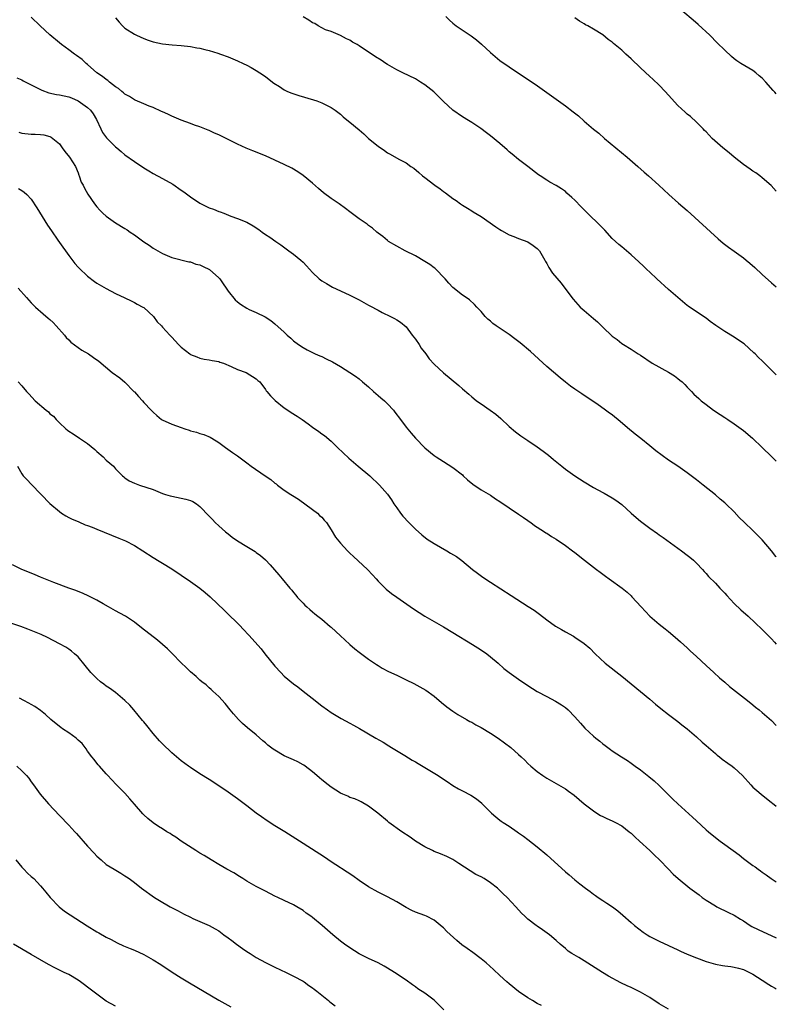
# Model space of a CAD drawing. Units: inches. Extents: x 2637000 to 2640000, y 1473051 to 1476000.
# Drawn here: x 2639839 to 2640000, y 1474192 to 1474402 of the extents above; entities that cross this region are included whole.
import ezdxf

# ---------------------------------------------------------------- set-up
doc = ezdxf.new("R2010")
doc.units = ezdxf.units.IN
doc.header["$MEASUREMENT"] = 0
doc.layers.add('LD26371473_10ft', color=120, linetype='Continuous')

msp = doc.modelspace()

# ---------------------------------------------------------------- linework, layer by layer
at = {"layer": 'LD26371473_10ft'}
for points, elevation in [([(2640000, 1474287.62), (2639999.92, 1474287.72), (2639998.96, 1474289), (2639997, 1474291.32), (2639995, 1474293.31), (2639993.18, 1474295), (2639992.1, 1474296.1), (2639991, 1474297.28), (2639989.24, 1474299), (2639989, 1474299.22), (2639988.02, 1474300.02), (2639987, 1474300.9), (2639984.39, 1474303), (2639983, 1474304.1), (2639981.84, 1474305), (2639981, 1474305.62), (2639979.01, 1474307), (2639977, 1474308.32), (2639974.28, 1474310.28), (2639973, 1474311.36), (2639971.09, 1474312.91), (2639969.85, 1474313.85), (2639969, 1474314.58), (2639968.76, 1474314.76), (2639966.21, 1474317), (2639965.52, 1474317.52), (2639965, 1474317.96), (2639964.37, 1474318.37), (2639963.57, 1474319), (2639961.67, 1474320.33), (2639959.67, 1474321.67), (2639958.5, 1474322.5), (2639957, 1474323.48), (2639956.11, 1474324.11), (2639955, 1474324.98), (2639953.88, 1474325.88), (2639951, 1474328.31), (2639947.51, 1474331.51), (2639945.35, 1474333.35), (2639944.23, 1474334.23), (2639943, 1474335.13), (2639940.19, 1474337), (2639939.51, 1474337.51), (2639939, 1474337.96), (2639938.42, 1474338.42), (2639937.84, 1474339), (2639937, 1474340.01), (2639936.06, 1474341), (2639935.56, 1474341.56), (2639934.51, 1474342.51), (2639933.79, 1474343), (2639933, 1474343.51), (2639931, 1474345.16), (2639930.1, 1474346.1), (2639929.32, 1474347), (2639927.22, 1474349.22), (2639927, 1474349.37), (2639926.08, 1474350.08), (2639925, 1474350.73), (2639923, 1474351.89), (2639920.78, 1474353), (2639919, 1474354), (2639917.27, 1474355), (2639917, 1474355.19), (2639916.02, 1474356.02), (2639915, 1474356.78), (2639914.73, 1474357), (2639913.82, 1474357.82), (2639913, 1474358.39), (2639912.68, 1474358.68), (2639911, 1474359.85), (2639909, 1474361.3), (2639908.03, 1474362.03), (2639906.68, 1474363), (2639905, 1474364.16), (2639903.38, 1474365.37), (2639902.27, 1474366.27), (2639901, 1474367.41), (2639899.05, 1474369.05), (2639897.87, 1474369.87), (2639896.6, 1474370.6), (2639895, 1474371.41), (2639893, 1474372.37), (2639891, 1474373.24), (2639888.3, 1474374.3), (2639886.89, 1474374.89), (2639885, 1474375.77), (2639883.44, 1474376.56), (2639881, 1474377.76), (2639880.12, 1474378.12), (2639879, 1474378.65), (2639878.74, 1474378.74), (2639877, 1474379.43), (2639875.82, 1474379.82), (2639875, 1474380.14), (2639873, 1474380.86), (2639871.51, 1474381.51), (2639871, 1474381.7), (2639870.15, 1474382.15), (2639869, 1474382.63), (2639868.76, 1474382.76), (2639867, 1474383.55), (2639866.13, 1474383.87), (2639865, 1474384.34), (2639863.16, 1474385.16), (2639863, 1474385.21), (2639861.96, 1474385.96), (2639861, 1474386.44), (2639860.71, 1474386.71), (2639860.31, 1474387), (2639859.63, 1474387.63), (2639859, 1474387.99), (2639857.68, 1474389), (2639857.33, 1474389.33), (2639857, 1474389.54), (2639856.21, 1474390.21), (2639855.01, 1474391), (2639853, 1474392.78), (2639852.71, 1474393), (2639851.84, 1474393.84), (2639850.69, 1474394.69), (2639850.22, 1474395), (2639849, 1474395.87), (2639847.48, 1474397), (2639847, 1474397.37), (2639845, 1474399.09), (2639842.93, 1474401), (2639841, 1474402.88)], 8920), ([(2639859, 1474402.69), (2639859.77, 1474401.77), (2639860.48, 1474401), (2639861, 1474400.53), (2639863, 1474399.21), (2639863.43, 1474399), (2639865, 1474398.29), (2639865.98, 1474397.98), (2639867, 1474397.62), (2639869, 1474397.18), (2639871.07, 1474396.93), (2639873, 1474396.79), (2639875, 1474396.57), (2639876.31, 1474396.31), (2639877, 1474396.21), (2639878.03, 1474395.97), (2639879, 1474395.72), (2639880.8, 1474395.2), (2639881.42, 1474395), (2639883, 1474394.37), (2639885, 1474393.54), (2639886.2, 1474393), (2639887, 1474392.6), (2639887.9, 1474392.1), (2639889, 1474391.48), (2639889.77, 1474391), (2639891, 1474390.17), (2639892.49, 1474389), (2639892.79, 1474388.79), (2639893.95, 1474388.05), (2639895, 1474387.35), (2639895.72, 1474387), (2639896.62, 1474386.62), (2639898.12, 1474386.12), (2639901.23, 1474385.23), (2639901.94, 1474385), (2639903, 1474384.59), (2639903.85, 1474384.15), (2639905, 1474383.6), (2639905.88, 1474383), (2639907, 1474382.14), (2639907.59, 1474381.59), (2639908.68, 1474380.68), (2639909, 1474380.46), (2639911, 1474378.79), (2639911.95, 1474377.95), (2639913, 1474376.98), (2639915, 1474375.3), (2639916.37, 1474374.37), (2639917, 1474373.91), (2639917.6, 1474373.6), (2639919.41, 1474372.59), (2639921, 1474371.76), (2639922.03, 1474371), (2639922.62, 1474370.62), (2639923.7, 1474369.7), (2639924.47, 1474369), (2639925, 1474368.61), (2639927.12, 1474367), (2639928.23, 1474366.23), (2639929, 1474365.67), (2639929.4, 1474365.4), (2639931, 1474364.19), (2639931.71, 1474363.71), (2639932.61, 1474363), (2639933, 1474362.73), (2639934.09, 1474362.09), (2639935, 1474361.51), (2639935.33, 1474361.33), (2639937, 1474360.32), (2639940.13, 1474358.13), (2639941, 1474357.53), (2639941.32, 1474357.32), (2639943, 1474356.39), (2639943.97, 1474356.03), (2639945, 1474355.61), (2639947, 1474354.89), (2639948.13, 1474354.13), (2639949, 1474353.48), (2639949.44, 1474353), (2639950.62, 1474351), (2639950.74, 1474350.74), (2639951, 1474350.29), (2639951.45, 1474349.45), (2639952.25, 1474348.25), (2639954.06, 1474346.06), (2639956.34, 1474343), (2639956.65, 1474342.65), (2639958.17, 1474341), (2639959, 1474340.25), (2639961, 1474338.54), (2639961.87, 1474337.87), (2639963, 1474336.72), (2639965, 1474334.81), (2639966.04, 1474334.04), (2639967, 1474333.25), (2639967.37, 1474333), (2639969, 1474332.03), (2639970.52, 1474331), (2639971, 1474330.7), (2639973.53, 1474329), (2639977, 1474327.08), (2639978.29, 1474326.29), (2639979, 1474325.72), (2639979.41, 1474325.41), (2639979.88, 1474325), (2639980.45, 1474324.45), (2639981, 1474323.86), (2639981.87, 1474323), (2639982.42, 1474322.42), (2639983.45, 1474321.45), (2639983.98, 1474321), (2639985, 1474320.19), (2639986.61, 1474319), (2639988.03, 1474318.03), (2639989, 1474317.42), (2639989.64, 1474317), (2639991, 1474316.07), (2639992.51, 1474315), (2639993, 1474314.62), (2639994.91, 1474313), (2639997, 1474311.02), (2639999, 1474309.08), (2640000, 1474308.09)], 8910), ([(2640000, 1474326.54), (2639997, 1474329.5), (2639996.22, 1474330.22), (2639995.46, 1474331), (2639995.23, 1474331.23), (2639993.11, 1474333.11), (2639991.96, 1474333.96), (2639991, 1474334.59), (2639989, 1474335.81), (2639987.06, 1474337.06), (2639985.89, 1474337.89), (2639985, 1474338.6), (2639983, 1474339.95), (2639981.2, 1474341.2), (2639981, 1474341.35), (2639979, 1474343.04), (2639977, 1474344.77), (2639974.51, 1474347), (2639973, 1474348.46), (2639972.39, 1474349), (2639971.69, 1474349.69), (2639970.66, 1474350.66), (2639969, 1474352.15), (2639968.02, 1474353), (2639967, 1474353.82), (2639966.37, 1474354.37), (2639965, 1474355.65), (2639963.39, 1474357.39), (2639962.42, 1474358.42), (2639959.71, 1474361), (2639958.36, 1474362.36), (2639957, 1474363.79), (2639956.38, 1474364.38), (2639955.33, 1474365.33), (2639955, 1474365.62), (2639954.19, 1474366.19), (2639953, 1474366.9), (2639951.65, 1474367.65), (2639951, 1474368.04), (2639949.58, 1474369), (2639949.24, 1474369.24), (2639946.99, 1474370.99), (2639945, 1474372.48), (2639943.6, 1474373.6), (2639943, 1474374.09), (2639942.54, 1474374.54), (2639941, 1474375.89), (2639939, 1474377.54), (2639938.14, 1474378.14), (2639936.91, 1474379.09), (2639935, 1474380.36), (2639933.98, 1474381), (2639933.36, 1474381.36), (2639933, 1474381.59), (2639931, 1474382.98), (2639929, 1474384.83), (2639927.94, 1474385.94), (2639926.92, 1474386.92), (2639925, 1474388.42), (2639924.06, 1474389), (2639923, 1474389.68), (2639920.27, 1474391), (2639919, 1474391.64), (2639917, 1474392.79), (2639916.65, 1474393), (2639915.66, 1474393.66), (2639914.43, 1474394.43), (2639911, 1474396.71), (2639910.54, 1474397), (2639909.54, 1474397.54), (2639909, 1474397.93), (2639908.27, 1474398.27), (2639906.98, 1474398.98), (2639905, 1474399.78), (2639903.81, 1474400.19), (2639903, 1474400.57), (2639902.24, 1474401), (2639901.49, 1474401.49), (2639901, 1474401.65), (2639900.21, 1474402.21), (2639899, 1474402.91)], 8900), ([(2639929.48, 1474403), (2639930.25, 1474402.25), (2639931, 1474401.59), (2639931.3, 1474401.3), (2639931.7, 1474401), (2639934.9, 1474398.9), (2639936.05, 1474398.05), (2639937.1, 1474397.1), (2639939, 1474395.29), (2639941, 1474393.64), (2639943, 1474392.23), (2639947.36, 1474389.36), (2639948.55, 1474388.55), (2639952.04, 1474386.04), (2639955, 1474383.96), (2639956.68, 1474382.68), (2639957.79, 1474381.79), (2639959, 1474380.7), (2639961, 1474378.99), (2639962.11, 1474378.11), (2639963.35, 1474377), (2639968.15, 1474373), (2639970.48, 1474371), (2639971.81, 1474369.81), (2639972.75, 1474369), (2639974.95, 1474367), (2639977.03, 1474365.03), (2639979.15, 1474363.15), (2639981, 1474361.59), (2639987.57, 1474355.57), (2639988.64, 1474354.64), (2639989.77, 1474353.77), (2639991, 1474352.93), (2639993, 1474351.49), (2639993.58, 1474351), (2639994.35, 1474350.35), (2639995.41, 1474349.41), (2639997, 1474347.95), (2639999, 1474346.18), (2640000, 1474345.29)], 8890), ([(2640000, 1474365.72), (2639999.97, 1474365.76), (2639998.92, 1474366.91), (2639997, 1474368.59), (2639996.48, 1474369), (2639995.62, 1474369.62), (2639995, 1474370), (2639994.42, 1474370.42), (2639993, 1474371.43), (2639991.03, 1474373), (2639989.93, 1474373.93), (2639988.59, 1474375), (2639986.3, 1474377), (2639985, 1474378.38), (2639984.7, 1474378.7), (2639984.37, 1474379), (2639983, 1474380.44), (2639981.66, 1474381.66), (2639981, 1474382.18), (2639980.58, 1474382.58), (2639979, 1474383.99), (2639977, 1474386.19), (2639976.31, 1474387), (2639975, 1474388.35), (2639973.65, 1474389.65), (2639973, 1474390.22), (2639971, 1474392.06), (2639969, 1474393.99), (2639968.45, 1474394.45), (2639967.88, 1474395), (2639967, 1474395.79), (2639965.25, 1474397.25), (2639965, 1474397.5), (2639964.11, 1474398.11), (2639963, 1474399.07), (2639961, 1474400.31), (2639959.78, 1474401), (2639959.25, 1474401.25), (2639959, 1474401.42), (2639958.01, 1474402.01), (2639957, 1474402.71)], 8880), ([(2640000, 1474386.5), (2639999.68, 1474386.85), (2639999.3, 1474387.24), (2639997.8, 1474389), (2639997, 1474389.81), (2639996.37, 1474390.37), (2639995.61, 1474391), (2639995, 1474391.46), (2639992.43, 1474393), (2639991.56, 1474393.56), (2639991, 1474393.99), (2639990.45, 1474394.45), (2639989, 1474395.79), (2639987.41, 1474397.41), (2639985.78, 1474399), (2639983.32, 1474401.32), (2639982.25, 1474402.25), (2639980.06, 1474404.06)], 8870), ([(2639837.91, 1474389.91), (2639839, 1474389.48), (2639839.3, 1474389.3), (2639839.86, 1474389), (2639842.13, 1474387.87), (2639843.26, 1474387.26), (2639844.73, 1474386.73), (2639846.36, 1474386.36), (2639847, 1474386.27), (2639849, 1474385.83), (2639849.61, 1474385.61), (2639851.04, 1474385), (2639853, 1474383.6), (2639853.65, 1474383), (2639854.22, 1474382.22), (2639854.95, 1474381), (2639855.84, 1474379), (2639856.24, 1474378.24), (2639857.09, 1474377.09), (2639859, 1474375.18), (2639859.23, 1474375), (2639860.17, 1474374.17), (2639861, 1474373.51), (2639863, 1474372.03), (2639865, 1474370.7), (2639866.07, 1474370.07), (2639867, 1474369.52), (2639869, 1474368.44), (2639871.2, 1474367.2), (2639873, 1474365.97), (2639873.57, 1474365.57), (2639875, 1474364.49), (2639877, 1474363.17), (2639879, 1474362.18), (2639879.87, 1474361.87), (2639881, 1474361.4), (2639881.3, 1474361.3), (2639882.12, 1474361), (2639883.58, 1474360.42), (2639885, 1474359.91), (2639887, 1474359.12), (2639888.36, 1474358.36), (2639889.55, 1474357.55), (2639890.26, 1474357), (2639891, 1474356.47), (2639891.9, 1474355.9), (2639893.16, 1474355), (2639894.28, 1474354.28), (2639895.98, 1474353), (2639897, 1474352.25), (2639898.51, 1474351), (2639899, 1474350.57), (2639899.77, 1474349.77), (2639901, 1474348.38), (2639902.46, 1474347), (2639903, 1474346.59), (2639904, 1474346), (2639905.27, 1474345.27), (2639907, 1474344.44), (2639909, 1474343.52), (2639911, 1474342.55), (2639913, 1474341.42), (2639913.25, 1474341.25), (2639915, 1474340.31), (2639915.86, 1474339.86), (2639917.69, 1474339), (2639918.55, 1474338.55), (2639919, 1474338.3), (2639919.78, 1474337.78), (2639921, 1474336.77), (2639922.32, 1474335), (2639923, 1474334.12), (2639923.76, 1474333), (2639924.24, 1474332.24), (2639925.19, 1474331), (2639925.95, 1474329.95), (2639927, 1474328.82), (2639928.98, 1474326.98), (2639932.24, 1474324.24), (2639933, 1474323.54), (2639934.38, 1474322.38), (2639935, 1474321.81), (2639935.47, 1474321.47), (2639936.05, 1474321), (2639937, 1474320.32), (2639938.97, 1474318.97), (2639940.11, 1474318.11), (2639941.19, 1474317.19), (2639943, 1474315.52), (2639944.35, 1474314.35), (2639945.49, 1474313.49), (2639947, 1474312.5), (2639949, 1474311.15), (2639950.24, 1474310.24), (2639951.36, 1474309.36), (2639952.47, 1474308.47), (2639954.25, 1474307), (2639955, 1474306.41), (2639956.98, 1474304.98), (2639959, 1474303.67), (2639961, 1474302.48), (2639963, 1474301.4), (2639963.25, 1474301.25), (2639965, 1474300.29), (2639965.75, 1474299.75), (2639967, 1474298.82), (2639969.01, 1474297), (2639970.07, 1474296.07), (2639971, 1474295.28), (2639973, 1474293.79), (2639974.65, 1474292.65), (2639975, 1474292.39), (2639975.83, 1474291.83), (2639979.78, 1474289), (2639981, 1474288.06), (2639981.58, 1474287.58), (2639982.31, 1474287), (2639983, 1474286.33), (2639984.23, 1474285), (2639984.58, 1474284.58), (2639985, 1474284.14), (2639985.51, 1474283.51), (2639987, 1474282.04), (2639987.95, 1474281), (2639989, 1474279.9), (2639989.41, 1474279.41), (2639991, 1474277.74), (2639992.4, 1474276.4), (2639993.97, 1474275), (2639997, 1474272.17), (2639998.19, 1474271), (2639999, 1474270.17), (2639999.63, 1474269.49), (2640000, 1474269.08)], 8930), ([(2639838.32, 1474378.32), (2639839, 1474378.13), (2639841, 1474377.89), (2639841.87, 1474377.87), (2639843, 1474377.8), (2639843.72, 1474377.72), (2639845, 1474377.41), (2639845.28, 1474377.28), (2639845.63, 1474377), (2639847, 1474375.82), (2639847.6, 1474375), (2639848.16, 1474374.17), (2639849.16, 1474373), (2639850.45, 1474371), (2639851, 1474369.64), (2639851.17, 1474369.17), (2639851.25, 1474369), (2639851.68, 1474367.68), (2639852.05, 1474367), (2639852.36, 1474366.36), (2639853.09, 1474365.09), (2639854.51, 1474363), (2639855, 1474362.39), (2639855.65, 1474361.65), (2639856.29, 1474361), (2639857, 1474360.4), (2639858.95, 1474359), (2639861, 1474357.76), (2639861.46, 1474357.46), (2639862.1, 1474357), (2639863, 1474356.41), (2639865, 1474354.94), (2639866.17, 1474354.17), (2639867, 1474353.54), (2639869, 1474352.39), (2639871, 1474351.57), (2639874.62, 1474350.62), (2639875, 1474350.61), (2639876.15, 1474350.15), (2639877, 1474350.02), (2639877.66, 1474349.66), (2639879.04, 1474349.04), (2639881, 1474347.24), (2639881.23, 1474347), (2639881.93, 1474345.93), (2639882.58, 1474345), (2639883, 1474344.37), (2639884.53, 1474342.53), (2639885, 1474342.11), (2639885.64, 1474341.64), (2639887, 1474340.74), (2639887.52, 1474340.48), (2639889, 1474339.82), (2639890.91, 1474338.91), (2639892.15, 1474338.15), (2639893, 1474337.42), (2639895, 1474335.62), (2639895.6, 1474335), (2639896.37, 1474334.37), (2639897, 1474333.8), (2639898.03, 1474333), (2639899, 1474332.37), (2639899.87, 1474331.87), (2639901, 1474331.29), (2639901.6, 1474331), (2639902.57, 1474330.57), (2639903, 1474330.41), (2639903.97, 1474329.97), (2639905.32, 1474329.32), (2639907, 1474328.3), (2639909, 1474327.02), (2639910.21, 1474326.21), (2639911, 1474325.65), (2639911.72, 1474325), (2639913, 1474323.95), (2639914.04, 1474323), (2639914.51, 1474322.51), (2639915, 1474322.15), (2639915.6, 1474321.6), (2639916.36, 1474321), (2639917, 1474320.36), (2639918.31, 1474319), (2639918.59, 1474318.59), (2639919.82, 1474317), (2639921, 1474315.37), (2639922.08, 1474314.08), (2639923, 1474313.02), (2639924.97, 1474310.97), (2639927, 1474309.3), (2639927.42, 1474309), (2639929, 1474308.04), (2639931, 1474306.77), (2639933, 1474305.17), (2639933.2, 1474305), (2639934.13, 1474304.13), (2639935.21, 1474303.21), (2639937, 1474301.98), (2639939, 1474300.81), (2639940.09, 1474300.09), (2639941, 1474299.51), (2639943, 1474298.15), (2639945, 1474296.82), (2639946.05, 1474296.05), (2639947, 1474295.45), (2639947.25, 1474295.25), (2639947.64, 1474295), (2639948.4, 1474294.4), (2639949, 1474294.03), (2639950.55, 1474293), (2639950.81, 1474292.81), (2639951, 1474292.71), (2639952, 1474292), (2639953, 1474291.44), (2639955, 1474290.1), (2639956.52, 1474289), (2639957, 1474288.63), (2639959.09, 1474287), (2639961, 1474285.48), (2639961.64, 1474285), (2639962.4, 1474284.4), (2639963, 1474283.98), (2639963.56, 1474283.56), (2639964.35, 1474283), (2639967.07, 1474281), (2639968.17, 1474280.17), (2639969, 1474279.34), (2639969.18, 1474279.18), (2639971.13, 1474277), (2639973.04, 1474275.04), (2639975, 1474273.34), (2639976.31, 1474272.31), (2639977, 1474271.74), (2639977.39, 1474271.39), (2639979, 1474270.07), (2639979.53, 1474269.53), (2639981, 1474268.28), (2639981.64, 1474267.64), (2639983, 1474266.41), (2639985, 1474264.51), (2639986.67, 1474263), (2639987.87, 1474261.86), (2639989, 1474260.9), (2639990, 1474260), (2639993.85, 1474257), (2639995, 1474256.08), (2639995.57, 1474255.57), (2639996.32, 1474255), (2639997, 1474254.46), (2639999, 1474252.75), (2640000, 1474251.72)], 8940), ([(2639838.27, 1474366.27), (2639839, 1474365.85), (2639839.51, 1474365.51), (2639840.04, 1474365), (2639841, 1474363.99), (2639842.18, 1474362.18), (2639844.49, 1474358.49), (2639845.29, 1474357.29), (2639846.7, 1474355.3), (2639847.75, 1474353.75), (2639848.31, 1474353), (2639849, 1474352), (2639850.3, 1474350.3), (2639851, 1474349.53), (2639851.26, 1474349.26), (2639853, 1474347.59), (2639854.48, 1474346.48), (2639855, 1474346.06), (2639857, 1474344.93), (2639859, 1474343.9), (2639861, 1474342.96), (2639862.29, 1474342.29), (2639863, 1474341.99), (2639863.6, 1474341.6), (2639864.8, 1474341), (2639865, 1474340.87), (2639867.09, 1474339), (2639867.87, 1474337.87), (2639868.76, 1474337), (2639869, 1474336.7), (2639870.55, 1474335), (2639871, 1474334.54), (2639872.39, 1474333), (2639873, 1474332.43), (2639874.84, 1474331), (2639875, 1474330.9), (2639876.34, 1474330.34), (2639877, 1474330.08), (2639877.89, 1474329.89), (2639879, 1474329.73), (2639879.58, 1474329.58), (2639881, 1474329.38), (2639881.25, 1474329.25), (2639882.02, 1474329), (2639883.66, 1474328.34), (2639885, 1474327.69), (2639886.83, 1474327), (2639889, 1474325.66), (2639889.35, 1474325.35), (2639889.79, 1474325), (2639891, 1474323.39), (2639891.14, 1474323.14), (2639891.27, 1474323), (2639892.05, 1474322.05), (2639893, 1474321.15), (2639893.07, 1474321.07), (2639895, 1474319.51), (2639895.74, 1474319), (2639896.5, 1474318.5), (2639897.73, 1474317.73), (2639898.78, 1474317), (2639900.06, 1474316.06), (2639901, 1474315.35), (2639902.4, 1474314.4), (2639903, 1474313.95), (2639903.57, 1474313.57), (2639905, 1474312.35), (2639906.36, 1474311), (2639908.74, 1474308.74), (2639910.79, 1474307), (2639913.25, 1474305), (2639915.32, 1474303), (2639917, 1474301.04), (2639917.86, 1474299.86), (2639918.39, 1474299), (2639919, 1474298.13), (2639919.82, 1474297), (2639920.33, 1474296.33), (2639921.6, 1474295), (2639923, 1474293.62), (2639924.38, 1474292.38), (2639925.49, 1474291.49), (2639927, 1474290.51), (2639929.67, 1474289), (2639930.49, 1474288.5), (2639931.72, 1474287.72), (2639932.89, 1474286.89), (2639935.2, 1474285), (2639936.21, 1474284.21), (2639937.37, 1474283.37), (2639939, 1474282.29), (2639943.42, 1474279.42), (2639947.08, 1474277.08), (2639948.29, 1474276.29), (2639949.44, 1474275.44), (2639951, 1474274.23), (2639952.89, 1474272.89), (2639954.15, 1474272.15), (2639955, 1474271.69), (2639956.72, 1474270.72), (2639957, 1474270.55), (2639959, 1474269.17), (2639960.18, 1474268.18), (2639961.37, 1474267), (2639963.5, 1474265), (2639967, 1474262.21), (2639971, 1474258.95), (2639973, 1474257.3), (2639974.24, 1474256.24), (2639975.35, 1474255.35), (2639977, 1474254.05), (2639979, 1474252.54), (2639979.85, 1474251.85), (2639981, 1474250.96), (2639983, 1474249.24), (2639984.16, 1474248.16), (2639985, 1474247.45), (2639987, 1474245.68), (2639987.37, 1474245.37), (2639987.9, 1474245), (2639988.48, 1474244.48), (2639989.65, 1474243.65), (2639990.6, 1474243), (2639991, 1474242.67), (2639992.75, 1474241), (2639994.55, 1474239), (2639995, 1474238.56), (2639995.83, 1474237.83), (2639996.79, 1474237), (2639999, 1474235.28), (2639999.17, 1474235.13), (2640000, 1474234.46)], 8950), ([(2639838.23, 1474345), (2639839.96, 1474343), (2639840.47, 1474342.47), (2639841, 1474341.87), (2639841.88, 1474341), (2639843.56, 1474339.56), (2639844.61, 1474338.61), (2639845, 1474338.31), (2639845.67, 1474337.67), (2639846.32, 1474337), (2639848.1, 1474335), (2639848.47, 1474334.47), (2639849, 1474333.97), (2639849.48, 1474333.48), (2639851, 1474332.34), (2639851.78, 1474331.78), (2639853.19, 1474331), (2639854.26, 1474330.26), (2639855.43, 1474329.43), (2639858.29, 1474327), (2639859.89, 1474325.89), (2639860.95, 1474324.95), (2639862.9, 1474323), (2639863, 1474322.87), (2639863.92, 1474321.92), (2639864.72, 1474321), (2639865, 1474320.63), (2639866.59, 1474319), (2639867, 1474318.55), (2639867.82, 1474317.82), (2639868.83, 1474317), (2639868.93, 1474316.93), (2639871, 1474316.01), (2639873, 1474315.26), (2639873.78, 1474315), (2639874.73, 1474314.73), (2639875, 1474314.61), (2639876.3, 1474314.3), (2639877, 1474314.01), (2639877.8, 1474313.8), (2639879.2, 1474313.2), (2639879.56, 1474313), (2639881, 1474312.06), (2639882.44, 1474311), (2639883.94, 1474309.94), (2639885, 1474309.25), (2639885.31, 1474309), (2639887, 1474307.78), (2639887.96, 1474307), (2639890.95, 1474305), (2639892.16, 1474304.16), (2639893, 1474303.42), (2639893.26, 1474303.26), (2639893.55, 1474303), (2639895, 1474301.92), (2639896.37, 1474301), (2639896.77, 1474300.77), (2639898.01, 1474300.01), (2639901, 1474297.8), (2639902.06, 1474297), (2639902.53, 1474296.53), (2639903, 1474296.14), (2639903.51, 1474295.51), (2639903.99, 1474295), (2639905, 1474293.48), (2639905.91, 1474291.91), (2639906.61, 1474291), (2639907, 1474290.57), (2639908.48, 1474289), (2639909, 1474288.49), (2639909.78, 1474287.78), (2639912.73, 1474285), (2639913.83, 1474283.83), (2639914.59, 1474283), (2639915, 1474282.52), (2639916.76, 1474280.76), (2639917.88, 1474279.88), (2639919, 1474279.11), (2639922.57, 1474276.57), (2639923.78, 1474275.78), (2639925, 1474275.05), (2639929, 1474272.73), (2639931, 1474271.54), (2639935.16, 1474269), (2639936.29, 1474268.29), (2639937.5, 1474267.5), (2639938.19, 1474267), (2639939, 1474266.36), (2639940.61, 1474265), (2639941.88, 1474263.88), (2639942.98, 1474263), (2639945, 1474261.55), (2639947, 1474260.21), (2639949, 1474258.96), (2639951, 1474257.86), (2639952.91, 1474256.91), (2639954.13, 1474256.13), (2639955, 1474255.55), (2639955.6, 1474255), (2639957, 1474253.56), (2639958.18, 1474252.18), (2639959.15, 1474251.15), (2639961, 1474249.44), (2639961.51, 1474249), (2639962.34, 1474248.34), (2639963, 1474247.76), (2639963.45, 1474247.45), (2639964.02, 1474247), (2639964.6, 1474246.6), (2639965, 1474246.3), (2639966.99, 1474245), (2639968.23, 1474244.23), (2639969, 1474243.67), (2639969.86, 1474243), (2639971, 1474242.21), (2639972.82, 1474240.82), (2639973.91, 1474239.91), (2639975, 1474238.87), (2639976.86, 1474237), (2639977.95, 1474235.95), (2639978.97, 1474235), (2639982.15, 1474232.15), (2639983, 1474231.32), (2639985, 1474229.45), (2639985.53, 1474229), (2639987, 1474227.79), (2639988.03, 1474227), (2639989, 1474226.32), (2639992.06, 1474224.06), (2639993, 1474223.31), (2639995, 1474221.83), (2639995.51, 1474221.51), (2639996.15, 1474221), (2639996.65, 1474220.65), (2639997, 1474220.38), (2639997.83, 1474219.83), (2639998.9, 1474219), (2640000, 1474218.33)], 8960), ([(2639838.24, 1474325), (2639839, 1474324.17), (2639839.98, 1474323), (2639840.49, 1474322.49), (2639841.83, 1474321), (2639844.15, 1474319), (2639844.65, 1474318.65), (2639845, 1474318.23), (2639845.72, 1474317.72), (2639846.29, 1474317), (2639847, 1474316.25), (2639848.39, 1474315), (2639848.75, 1474314.75), (2639849, 1474314.51), (2639849.95, 1474313.95), (2639851.3, 1474313), (2639853, 1474311.88), (2639854.56, 1474310.56), (2639855, 1474310.13), (2639856.32, 1474309), (2639857, 1474308.35), (2639858.52, 1474307), (2639859, 1474306.48), (2639860.46, 1474305), (2639860.74, 1474304.74), (2639861, 1474304.54), (2639861.93, 1474303.93), (2639863, 1474303.39), (2639864.08, 1474303), (2639867, 1474302.04), (2639869, 1474301.22), (2639869.62, 1474301), (2639870.68, 1474300.68), (2639871, 1474300.6), (2639874.01, 1474300.01), (2639875, 1474299.69), (2639875.49, 1474299.49), (2639876.23, 1474299), (2639877, 1474298.42), (2639879, 1474296.34), (2639879.65, 1474295.65), (2639880.28, 1474295), (2639881, 1474294.33), (2639882.48, 1474293), (2639883, 1474292.57), (2639883.89, 1474291.89), (2639885, 1474291.07), (2639887, 1474289.86), (2639888.79, 1474288.79), (2639889, 1474288.63), (2639889.95, 1474287.95), (2639891.01, 1474287.01), (2639892.01, 1474286.01), (2639893.87, 1474283.87), (2639894.55, 1474283), (2639896.2, 1474281), (2639896.58, 1474280.58), (2639897, 1474280.05), (2639897.48, 1474279.48), (2639897.85, 1474279), (2639899, 1474277.77), (2639899.38, 1474277.38), (2639899.79, 1474277), (2639900.44, 1474276.44), (2639901, 1474275.96), (2639901.54, 1474275.54), (2639902.18, 1474275), (2639903, 1474274.35), (2639904.8, 1474272.8), (2639905, 1474272.64), (2639907, 1474270.83), (2639907.95, 1474269.95), (2639909, 1474269), (2639910.08, 1474268.08), (2639911, 1474267.36), (2639913, 1474265.87), (2639914.25, 1474265), (2639914.68, 1474264.68), (2639915, 1474264.46), (2639915.91, 1474263.91), (2639917.22, 1474263.22), (2639919, 1474262.4), (2639921, 1474261.45), (2639922.64, 1474260.64), (2639923.96, 1474259.96), (2639925.23, 1474259.23), (2639927, 1474257.93), (2639928.57, 1474256.57), (2639929.68, 1474255.68), (2639931, 1474254.75), (2639932.06, 1474254.06), (2639933.88, 1474253), (2639934.57, 1474252.57), (2639935, 1474252.37), (2639935.85, 1474251.85), (2639937, 1474251.27), (2639939, 1474250.07), (2639940.61, 1474249), (2639942.02, 1474248.02), (2639943.33, 1474247), (2639945, 1474245.51), (2639945.54, 1474245), (2639946.3, 1474244.3), (2639947, 1474243.57), (2639947.62, 1474243), (2639949, 1474241.84), (2639950.14, 1474241), (2639951, 1474240.42), (2639955, 1474238.15), (2639955.68, 1474237.68), (2639956.83, 1474236.83), (2639959, 1474234.98), (2639961, 1474233.45), (2639961.69, 1474233), (2639962.51, 1474232.51), (2639963, 1474232.29), (2639963.85, 1474231.85), (2639965, 1474231.37), (2639965.69, 1474231), (2639967, 1474230.25), (2639968.63, 1474229), (2639968.82, 1474228.82), (2639969, 1474228.68), (2639969.85, 1474227.85), (2639970.83, 1474227), (2639973.02, 1474225), (2639974, 1474224), (2639975.06, 1474223), (2639976.99, 1474220.99), (2639977.99, 1474219.99), (2639979.05, 1474219.05), (2639981.58, 1474217), (2639983.54, 1474215.54), (2639984.21, 1474215), (2639985, 1474214.44), (2639987, 1474213.18), (2639987.34, 1474213), (2639989.81, 1474211.81), (2639991, 1474211.2), (2639992.36, 1474210.36), (2639993, 1474209.98), (2639994.45, 1474209), (2639994.8, 1474208.8), (2639996.13, 1474208.13), (2640000, 1474206.37)], 8970), ([(2639838.03, 1474307), (2639839, 1474305.41), (2639839.27, 1474305), (2639840.11, 1474304.11), (2639841, 1474303.21), (2639843.08, 1474301), (2639845, 1474299.05), (2639847, 1474297.33), (2639847.46, 1474297), (2639848.4, 1474296.4), (2639849, 1474296.1), (2639849.72, 1474295.72), (2639851, 1474295.21), (2639851.13, 1474295.13), (2639852.53, 1474294.53), (2639853, 1474294.38), (2639854.01, 1474293.99), (2639855, 1474293.56), (2639859.7, 1474291.7), (2639861.1, 1474291.1), (2639863, 1474290.1), (2639864.81, 1474289), (2639867, 1474287.54), (2639867.35, 1474287.35), (2639867.92, 1474287), (2639869, 1474286.31), (2639871, 1474285.1), (2639873, 1474283.8), (2639875, 1474282.42), (2639876.98, 1474280.98), (2639878.08, 1474280.08), (2639879.15, 1474279.15), (2639882.21, 1474276.21), (2639883, 1474275.46), (2639885, 1474273.5), (2639885.48, 1474273), (2639886.24, 1474272.24), (2639887.4, 1474271), (2639890.03, 1474268.03), (2639890.84, 1474267), (2639893, 1474264.37), (2639894.26, 1474263), (2639895, 1474262.25), (2639897, 1474260.56), (2639897.91, 1474259.91), (2639899, 1474259.01), (2639901.56, 1474257), (2639902.39, 1474256.39), (2639903, 1474255.89), (2639904.19, 1474255), (2639905, 1474254.46), (2639907.17, 1474253.17), (2639909, 1474252.19), (2639909.76, 1474251.76), (2639911.04, 1474251.04), (2639914.51, 1474249), (2639916.1, 1474248.1), (2639917.34, 1474247.34), (2639917.88, 1474247), (2639920.72, 1474245.28), (2639922.28, 1474244.28), (2639923, 1474243.9), (2639923.55, 1474243.55), (2639927.83, 1474241), (2639929, 1474240.21), (2639929.75, 1474239.75), (2639931, 1474238.9), (2639932.2, 1474238.2), (2639933, 1474237.75), (2639934.79, 1474236.79), (2639936.02, 1474236.02), (2639937.13, 1474235.13), (2639937.26, 1474235), (2639939, 1474233.19), (2639939.2, 1474233), (2639940.17, 1474232.17), (2639941, 1474231.48), (2639941.28, 1474231.28), (2639941.69, 1474231), (2639943, 1474230.18), (2639944.69, 1474229), (2639945, 1474228.8), (2639946.05, 1474228.05), (2639947, 1474227.33), (2639949, 1474225.76), (2639951, 1474224.05), (2639955, 1474220.49), (2639955.82, 1474219.82), (2639957, 1474218.78), (2639958.08, 1474217.92), (2639959.26, 1474217), (2639960.28, 1474216.28), (2639961, 1474215.71), (2639961.41, 1474215.41), (2639961.99, 1474215), (2639963, 1474214.32), (2639963.8, 1474213.8), (2639965.02, 1474213), (2639966.16, 1474212.16), (2639967.23, 1474211.23), (2639969, 1474209.63), (2639969.73, 1474209), (2639971.6, 1474207.6), (2639972.46, 1474207), (2639973, 1474206.67), (2639975, 1474205.64), (2639977, 1474204.75), (2639979, 1474203.84), (2639979.56, 1474203.56), (2639981, 1474202.92), (2639983, 1474202.1), (2639985, 1474201.34), (2639987, 1474200.74), (2639988.5, 1474200.5), (2639989, 1474200.39), (2639990.27, 1474200.27), (2639991, 1474200.14), (2639991.93, 1474199.93), (2639993, 1474199.61), (2639994.26, 1474199), (2639995, 1474198.61), (2639995.96, 1474197.96), (2639997, 1474197.33), (2639998.42, 1474196.42), (2639999, 1474196.08), (2639999.76, 1474195.6), (2640000, 1474195.46)], 8980), ([(2639977, 1474191.17), (2639975, 1474192.29), (2639973, 1474193.61), (2639971, 1474194.79), (2639969, 1474195.75), (2639968.14, 1474196.14), (2639966.8, 1474196.8), (2639964.21, 1474198.21), (2639962.88, 1474199), (2639959, 1474201.45), (2639957.86, 1474202.14), (2639956.38, 1474203), (2639955.56, 1474203.56), (2639955, 1474204.07), (2639953.87, 1474205), (2639953, 1474205.81), (2639951.58, 1474207), (2639950.11, 1474208.11), (2639949, 1474208.83), (2639948.76, 1474209), (2639947, 1474210.35), (2639946.3, 1474211), (2639945.64, 1474211.64), (2639944.41, 1474213), (2639942.54, 1474215), (2639941.74, 1474215.74), (2639941, 1474216.49), (2639940.47, 1474217), (2639939, 1474218.13), (2639937.65, 1474219), (2639937, 1474219.36), (2639935.9, 1474219.91), (2639934.65, 1474220.66), (2639932.27, 1474222.27), (2639931, 1474223.08), (2639929.72, 1474223.72), (2639928.32, 1474224.32), (2639927, 1474224.82), (2639926.61, 1474225), (2639925, 1474225.82), (2639923.02, 1474227), (2639921.84, 1474227.84), (2639920.06, 1474229), (2639917.31, 1474231), (2639917, 1474231.24), (2639914.95, 1474232.95), (2639913, 1474234.49), (2639911.4, 1474235.4), (2639911, 1474235.59), (2639910.02, 1474236.02), (2639909, 1474236.35), (2639908.57, 1474236.57), (2639907.51, 1474237), (2639907, 1474237.24), (2639905, 1474238.55), (2639904.39, 1474239), (2639903, 1474240.07), (2639902.49, 1474240.49), (2639901.95, 1474241), (2639901, 1474241.8), (2639899.48, 1474243), (2639899.2, 1474243.2), (2639899, 1474243.32), (2639897.9, 1474243.9), (2639897, 1474244.33), (2639895, 1474245.24), (2639893, 1474246.42), (2639892.65, 1474246.65), (2639891.52, 1474247.52), (2639891, 1474247.98), (2639890.43, 1474248.43), (2639889, 1474249.7), (2639887.18, 1474251.18), (2639886.11, 1474252.11), (2639885.21, 1474253), (2639884.16, 1474254.16), (2639883.44, 1474255), (2639882.36, 1474256.36), (2639881, 1474257.89), (2639879.78, 1474259), (2639879.39, 1474259.39), (2639879, 1474259.7), (2639878.33, 1474260.34), (2639877.41, 1474261), (2639877, 1474261.35), (2639876.18, 1474262.18), (2639875, 1474263.15), (2639874.04, 1474264.04), (2639873, 1474265.05), (2639871.05, 1474267.05), (2639870.05, 1474268.05), (2639869.03, 1474269), (2639867.93, 1474269.93), (2639864.51, 1474272.51), (2639863, 1474273.76), (2639861.14, 1474275), (2639861, 1474275.09), (2639859, 1474276.14), (2639857.46, 1474277), (2639856.37, 1474277.63), (2639855, 1474278.45), (2639853.32, 1474279.32), (2639851.94, 1474279.94), (2639851, 1474280.29), (2639850.5, 1474280.5), (2639849, 1474280.99), (2639845.8, 1474282.2), (2639843, 1474283.33), (2639841.83, 1474283.83), (2639841, 1474284.17), (2639839.02, 1474285), (2639837, 1474286)], 8990), ([(2639949.9, 1474191.9), (2639949, 1474192.38), (2639947.96, 1474193), (2639947, 1474193.59), (2639945, 1474194.94), (2639943, 1474196.53), (2639942.47, 1474197), (2639941, 1474198.34), (2639939.64, 1474199.64), (2639938.1, 1474201), (2639937, 1474201.91), (2639935.24, 1474203.24), (2639934.06, 1474204.06), (2639932.91, 1474204.91), (2639931.81, 1474205.81), (2639929.72, 1474207.72), (2639929, 1474208.48), (2639928.71, 1474208.71), (2639927, 1474210.15), (2639925.38, 1474211), (2639925, 1474211.17), (2639923, 1474211.84), (2639922.21, 1474212.21), (2639921, 1474212.83), (2639919, 1474214.05), (2639917, 1474215.12), (2639915.74, 1474215.74), (2639915, 1474216.12), (2639913, 1474217.26), (2639911, 1474218.61), (2639909.6, 1474219.6), (2639908.41, 1474220.41), (2639907.2, 1474221.2), (2639907, 1474221.31), (2639905, 1474222.59), (2639903.56, 1474223.56), (2639899, 1474226.49), (2639897.49, 1474227.49), (2639895.13, 1474229), (2639893, 1474230.3), (2639891.34, 1474231.34), (2639890.16, 1474232.16), (2639889.03, 1474233), (2639887, 1474234.57), (2639885, 1474236.04), (2639883, 1474237.46), (2639881, 1474238.84), (2639879, 1474240.13), (2639877, 1474241.39), (2639875, 1474242.7), (2639874.57, 1474243), (2639873, 1474244.18), (2639872.01, 1474245), (2639871, 1474245.87), (2639869, 1474247.78), (2639868.4, 1474248.4), (2639867, 1474250.01), (2639865.68, 1474251.68), (2639865, 1474252.46), (2639864.77, 1474252.77), (2639862.86, 1474255), (2639862.02, 1474256.02), (2639861, 1474257.01), (2639859, 1474258.7), (2639857.67, 1474259.67), (2639857, 1474260.1), (2639856.48, 1474260.48), (2639855.8, 1474261), (2639855, 1474261.7), (2639853.74, 1474263), (2639852.52, 1474264.52), (2639851, 1474266.31), (2639850.26, 1474267), (2639849.57, 1474267.57), (2639849, 1474267.97), (2639848.37, 1474268.37), (2639847, 1474269.12), (2639844.45, 1474270.45), (2639843.09, 1474271.09), (2639841.69, 1474271.69), (2639840.26, 1474272.26), (2639838.79, 1474272.79), (2639833, 1474274.75)], 9000), ([(2639929.07, 1474191), (2639927, 1474193.1), (2639925, 1474194.59), (2639923.5, 1474195.5), (2639923, 1474195.9), (2639922.34, 1474196.34), (2639921, 1474197.37), (2639918.55, 1474199), (2639917, 1474199.88), (2639916.32, 1474200.32), (2639915.03, 1474201), (2639913, 1474201.98), (2639911, 1474202.98), (2639909, 1474204.21), (2639907.87, 1474205), (2639907, 1474205.66), (2639905.33, 1474207), (2639903.06, 1474209), (2639901, 1474210.72), (2639900.65, 1474211), (2639899.67, 1474211.67), (2639899, 1474212.2), (2639897.69, 1474213), (2639897, 1474213.39), (2639895, 1474214.32), (2639893.63, 1474215), (2639893, 1474215.29), (2639891, 1474216.3), (2639889, 1474217.35), (2639887, 1474218.49), (2639886.14, 1474219), (2639885.46, 1474219.46), (2639884.22, 1474220.22), (2639882.77, 1474221), (2639881, 1474222.05), (2639879.36, 1474223), (2639877.93, 1474223.93), (2639877, 1474224.44), (2639876.09, 1474225), (2639873.02, 1474227), (2639871.84, 1474227.84), (2639871, 1474228.35), (2639870.61, 1474228.61), (2639869.96, 1474229), (2639869, 1474229.6), (2639868.16, 1474230.16), (2639867, 1474230.9), (2639865.86, 1474231.86), (2639865, 1474232.63), (2639864.82, 1474232.82), (2639863, 1474234.92), (2639862.06, 1474236.06), (2639861, 1474237.24), (2639860.13, 1474238.13), (2639859.22, 1474239), (2639858.15, 1474240.15), (2639857.31, 1474241), (2639857, 1474241.38), (2639855.53, 1474243), (2639855.3, 1474243.3), (2639855, 1474243.63), (2639854.41, 1474244.41), (2639853.92, 1474245), (2639853, 1474246.21), (2639852.71, 1474246.71), (2639851.84, 1474247.84), (2639851, 1474248.58), (2639850.81, 1474248.8), (2639850.56, 1474249), (2639849, 1474250.1), (2639847.67, 1474251), (2639847.29, 1474251.29), (2639847, 1474251.48), (2639845.16, 1474253), (2639844.06, 1474254.06), (2639843, 1474254.9), (2639841.75, 1474255.75), (2639841, 1474256.2), (2639840.48, 1474256.48), (2639839.44, 1474257), (2639838.5, 1474257.5)], 9010), ([(2639837.93, 1474243), (2639839, 1474242.01), (2639839.97, 1474241), (2639840.46, 1474240.46), (2639841, 1474239.69), (2639841.45, 1474239), (2639842.92, 1474237), (2639844.66, 1474235), (2639847, 1474232.47), (2639849, 1474230.45), (2639850.33, 1474229), (2639850.66, 1474228.66), (2639851.6, 1474227.6), (2639852.08, 1474227), (2639853, 1474225.96), (2639854.42, 1474224.42), (2639855, 1474223.8), (2639855.9, 1474223), (2639857, 1474222.05), (2639858.66, 1474221), (2639860.14, 1474220.14), (2639861, 1474219.61), (2639861.36, 1474219.36), (2639861.88, 1474219), (2639863, 1474218.17), (2639864.55, 1474217), (2639867.31, 1474215), (2639868.35, 1474214.35), (2639870.66, 1474213), (2639872.2, 1474212.2), (2639873, 1474211.76), (2639873.52, 1474211.52), (2639875, 1474210.75), (2639875.47, 1474210.53), (2639877, 1474209.84), (2639878.98, 1474208.98), (2639880.28, 1474208.28), (2639881, 1474207.84), (2639882.1, 1474207), (2639883, 1474206.37), (2639883.77, 1474205.77), (2639884.81, 1474205), (2639886.09, 1474204.09), (2639887, 1474203.46), (2639887.69, 1474203), (2639889, 1474202.17), (2639891, 1474201.09), (2639892.43, 1474200.43), (2639893, 1474200.13), (2639895.42, 1474199), (2639897, 1474198.22), (2639899, 1474197.14), (2639899.21, 1474197), (2639900.23, 1474196.23), (2639901, 1474195.73), (2639901.4, 1474195.4), (2639901.95, 1474195), (2639904.4, 1474193), (2639904.72, 1474192.72), (2639905.84, 1474191.84)], 9020), ([(2639837.71, 1474223), (2639839, 1474221.43), (2639839.39, 1474221), (2639840.2, 1474220.2), (2639841, 1474219.49), (2639841.53, 1474219), (2639843, 1474217.46), (2639843.39, 1474217), (2639844.1, 1474216.1), (2639845.05, 1474215), (2639846.96, 1474213), (2639848.09, 1474212.09), (2639849.27, 1474211.27), (2639852.9, 1474208.9), (2639855, 1474207.63), (2639855.41, 1474207.41), (2639857, 1474206.51), (2639858.02, 1474205.98), (2639859.32, 1474205.32), (2639860.69, 1474204.69), (2639862.08, 1474204.09), (2639863, 1474203.72), (2639865, 1474202.81), (2639867, 1474201.7), (2639868.66, 1474200.66), (2639871.07, 1474199.07), (2639873, 1474197.85), (2639874.77, 1474196.77), (2639881, 1474193.1), (2639883.62, 1474191.62)], 9030), ([(2639859, 1474191.78), (2639857, 1474192.83), (2639853, 1474195.87), (2639852.34, 1474196.34), (2639851.49, 1474197), (2639851, 1474197.34), (2639849, 1474198.53), (2639848.05, 1474199), (2639847.33, 1474199.33), (2639846, 1474200), (2639844.7, 1474200.7), (2639841, 1474202.84), (2639837.18, 1474205)], 9040)]:
    msp.add_lwpolyline(points, dxfattribs=dict(at, elevation=elevation))

doc.saveas('drawing.dxf')
